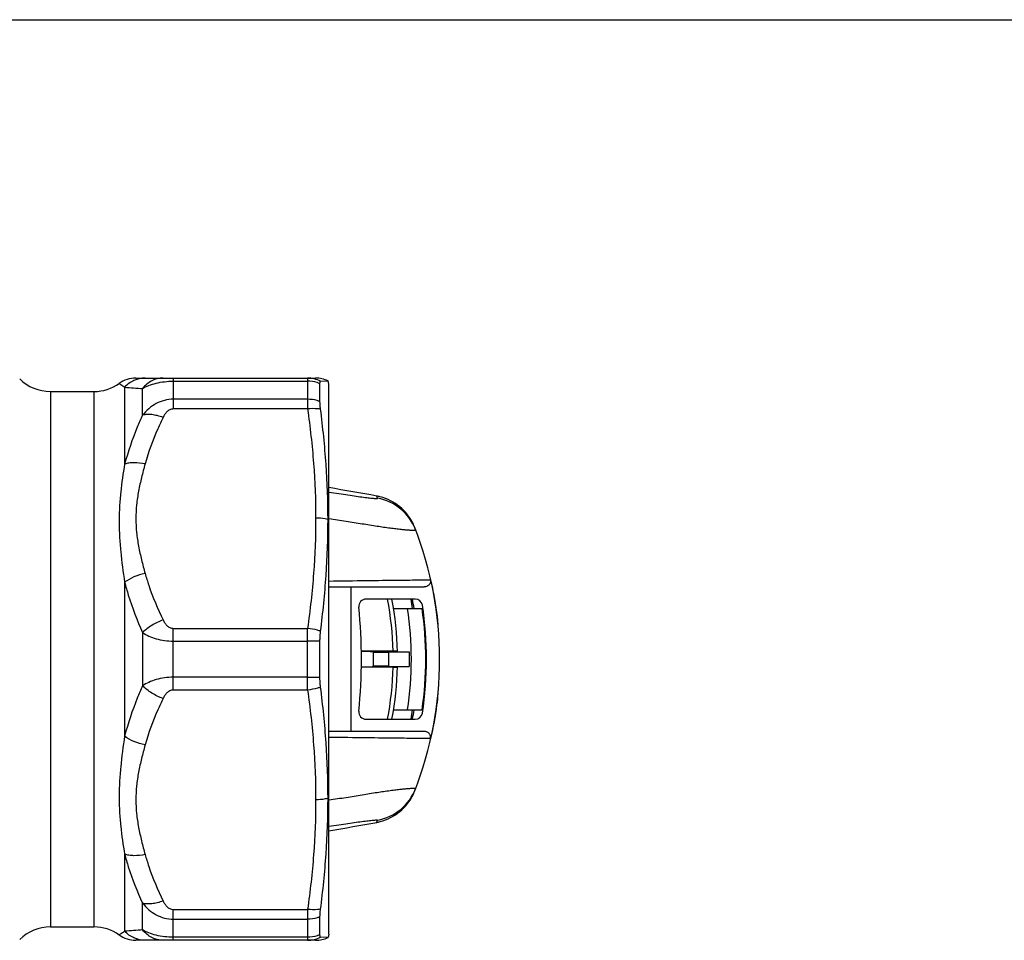
# Model space of a CAD drawing. Units: millimetres. Extents: x 0 to 420, y 0 to 297.
# Drawn here: x 135 to 203, y 233 to 297 of the extents above; entities that cross this region are included whole.
import ezdxf

# ---------------------------------------------------------------- set-up
doc = ezdxf.new("R2010")
doc.units = ezdxf.units.MM
doc.header["$LTSCALE"] = 23.1
doc.layers.get('0').update_dxf_attribs({"linetype": 'CONTINUOUS'})
doc.layers.add('A_STD', color=7, linetype='CONTINUOUS')

msp = doc.modelspace()

# ---------------------------------------------------------------- linework, layer by layer
at = {"color": 7, "linetype": 'Continuous'}
for p, q in [((0, 297), (420, 297)), ((143.037, 272.231), (155.466, 272.231)), ((155.764, 270.611), (155.764, 271.848)), ((155.805, 272.017), (156.32, 272.04)), ((156.382, 271.806), (156.32, 272.04)), ((156.382, 233.807), (156.382, 271.806)), ((156.382, 257.806), (162.972, 257.806)), ((162.348, 256.956), (158.946, 256.956)), ((160.852, 256.306), (162.825, 256.306)), ((155.764, 251.57), (155.764, 254.043)), ((160.825, 253.356), (158.627, 253.356)), ((159.432, 253.299), (159.432, 252.314)), ((160.499, 253.296), (161.932, 253.311)), ((161.127, 253.311), (161.932, 253.311)), ((161.932, 253.311), (161.932, 252.302)), ((160.825, 252.256), (158.627, 252.256)), ((160.499, 252.317), (161.932, 252.302)), ((161.127, 252.302), (161.932, 252.302)), ((160.852, 249.306), (162.825, 249.306)), ((158.946, 248.656), (162.348, 248.656)), ((162.972, 247.806), (156.382, 247.806)), ((155.764, 233.765), (155.764, 235.002)), ((156.32, 233.573), (155.805, 233.596)), ((156.382, 233.806), (156.32, 233.573)), ((155.466, 233.381), (143.037, 233.381))]:
    msp.add_line(p, q, dxfattribs=at)
at = {"color": 9, "linetype": 'Continuous'}
for p, q in [((145.625, 272.231), (145.625, 270.1)), ((145.625, 272.019), (154.91, 272.019)), ((154.91, 272.231), (154.91, 270.1)), ((137.125, 271.306), (137.125, 234.306)), ((140.14, 271.306), (140.14, 234.306)), ((142.261, 271.603), (142.261, 266.287)), ((143.504, 269.673), (143.504, 271.514)), ((154.91, 270.771), (145.625, 270.771)), ((154.91, 270.1), (145.625, 270.1)), ((159.696, 264.064), (159.69, 264.08)), ((142.261, 258.123), (142.261, 247.49)), ((157.926, 247.806), (157.926, 257.806)), ((143.504, 254.648), (143.504, 250.965)), ((145.625, 254.938), (154.91, 254.938)), ((145.625, 250.675), (145.625, 254.938)), ((154.91, 250.675), (154.91, 254.938)), ((145.625, 254.055), (154.91, 254.055)), ((160.499, 253.296), (160.499, 252.317)), ((154.91, 251.558), (145.625, 251.558)), ((154.91, 250.675), (145.625, 250.675)), ((159.696, 241.549), (159.69, 241.533)), ((142.261, 239.326), (142.261, 234.01)), ((143.504, 234.098), (143.504, 235.94)), ((145.625, 235.513), (154.91, 235.513)), ((145.625, 233.381), (145.625, 235.513)), ((154.91, 235.513), (154.91, 233.381)), ((145.625, 234.842), (154.91, 234.842)), ((154.91, 233.594), (145.625, 233.594))]:
    msp.add_line(p, q, dxfattribs=at)
at = {"color": 7, "linetype": 'Continuous'}
for centre, radius, start, end in [((137.125, 274.306), 3, 225, 270), ((140.14, 274.306), 3, 270, 305.5376), ((143.037, 270.231), 2, 90, 125.41264), ((155.466, 270.231), 2, 64.72571, 90.00131), ((123.382, 67.456), 199.948, 79.538, 80.50004), ((159.055, 260.644), 3.495, 75.61937, 79.53444), ((159.053, 260.635), 3.504, 25.25638, 75.62014), ((159.051, 260.633), 3.506, 22.6392, 25.27052), ((159.067, 260.64), 3.489, 21.35566, 22.63829), ((139.032, 252.806), 25, 338.64476, 21.35524), ((158.946, 256.456), 0.5, 90, 185.85999), ((139.132, 252.806), 22, 1.31432, 10.87469), ((139.132, 252.806), 23.3, 8.63936, 10.26196), ((139.032, 252.806), 23.5, 8.60356, 10.17153), ((162.348, 256.456), 0.5, 8.89714, 90), ((123.382, 252.806), 35.25, 354.14001, 5.85999), ((139.132, 252.806), 22.95, 351.22785, 8.77215), ((139.132, 252.806), 23.95, 351.59683, 8.40317), ((139.032, 252.806), 24.1, 351.10286, 8.89714), ((160.828, 221.727), 31.629, 89.79647, 90.0046), ((139.132, 252.806), 22, 349.12531, 358.68568), ((160.826, 285.107), 32.851, 269.99927, 270.19966), ((158.946, 249.156), 0.5, 174.14001, 270), ((139.132, 252.806), 23.3, 349.73804, 351.36064), ((139.032, 252.806), 23.5, 349.89957, 351.39644), ((162.348, 249.156), 0.5, 270, 351.10286), ((159.114, 245.119), 3.497, 280.43309, 339.03638), ((159.067, 244.973), 3.489, 337.36173, 338.64434), ((159.053, 244.978), 3.504, 284.37986, 334.74362), ((159.051, 244.98), 3.506, 334.72948, 337.36082), ((123.382, 438.156), 199.948, 279.49996, 280.462), ((159.055, 244.969), 3.495, 280.46556, 284.38063), ((137.125, 231.306), 3, 90, 135), ((140.14, 231.306), 3, 54.4624, 90), ((143.037, 235.381), 2, 234.58736, 270), ((155.466, 235.381), 2, 269.99885, 295.27428)]:
    msp.add_arc(centre, radius, start, end, dxfattribs=at)
at = {"color": 9, "linetype": 'Continuous'}
for centre, radius, start, end in [((154.91, 270.257), 1.974, 63.03459, 89.99152), ((152.036, 399.722), 128.491, 265.63719, 266.19271), ((139.612, 256.044), 21.626, 21.39573, 21.76744), ((159.114, 260.494), 3.497, 20.96362, 79.56691), ((139.132, 252.806), 21.7, 1.45235, 11.02713), ((154.937, 223.306), 30.749, 88.45868, 90.04999), ((139.132, 252.806), 21.7, 348.97287, 358.54765), ((154.937, 282.307), 30.749, 269.95001, 271.54132), ((139.636, 249.559), 21.6, 338.23233, 338.60449), ((152.348, 101.519), 132.874, 93.81645, 94.35365), ((154.91, 235.356), 1.974, 270.00848, 296.96541)]:
    msp.add_arc(centre, radius, start, end, dxfattribs=at)
at = {"color": 7, "linetype": 'Continuous'}
for centre, major_axis, start_param, end_param in [((154.432, 253.313), (5, 0), 0, 0.574884), ((160.032, 253.299), (0.6, 0), 3.141593, 5.604465), ((154.432, 252.3), (5, 0), -0.574884, 0), ((160.032, 252.314), (0.6, 0), 0.67872, 3.141593)]:
    msp.add_ellipse(centre, major_axis=major_axis, ratio=0.008727, start_param=start_param, end_param=end_param, dxfattribs=at)
at = {"color": 9, "linetype": 'Continuous'}
for points, knots in [([(141.878, 271.861), (141.915, 271.84), (142.046, 271.759), (142.173, 271.672), (142.261, 271.603)], [0, 0, 0, 0, 0.274973, 1, 1, 1, 1]), ([(143.675, 272.231), (143.413, 272.231), (142.88, 272.119), (142.44, 271.798), (142.261, 271.603)], [0, 0, 0, 0, 0.49789, 1, 1, 1, 1]), ([(144.918, 272.231), (144.784, 272.231), (144.513, 272.199), (144.128, 272.057), (143.782, 271.827), (143.589, 271.625), (143.504, 271.514)], [0, 0, 0, 0, 0.245552, 0.493251, 0.744513, 1, 1, 1, 1]), ([(143.504, 271.514), (143.64, 271.594), (143.945, 271.737), (144.452, 271.896), (145.022, 271.996), (145.421, 272.019), (145.625, 272.019)], [0, 0, 0, 0, 0.214796, 0.457058, 0.721861, 1, 1, 1, 1]), ([(155.764, 271.848), (155.697, 271.876), (155.423, 271.975), (155.129, 272.019), (154.91, 272.019)], [0, 0, 0, 0, 0.248377, 1, 1, 1, 1]), ([(145.625, 270.771), (145.42, 270.77), (145.006, 270.718), (144.428, 270.488), (143.916, 270.135), (143.631, 269.834), (143.504, 269.673)], [0, 0, 0, 0, 0.249931, 0.499925, 0.749962, 1, 1, 1, 1]), ([(155.764, 270.611), (155.697, 270.637), (155.422, 270.73), (155.129, 270.771), (154.91, 270.771)], [0, 0, 0, 0, 0.247258, 1, 1, 1, 1]), ([(143.504, 269.673), (143.376, 269.399), (142.889, 268.299), (142.491, 267.158), (142.261, 266.287)], [0, 0, 0, 0, 0.251193, 1, 1, 1, 1]), ([(144.918, 269.516), (144.787, 269.564), (144.53, 269.643), (144.153, 269.713), (143.81, 269.729), (143.598, 269.7), (143.504, 269.673)], [0, 0, 0, 0, 0.28967, 0.558027, 0.796451, 1, 1, 1, 1]), ([(145.625, 270.1), (145.541, 270.099), (145.374, 270.056), (145.177, 269.906), (145.028, 269.721), (144.951, 269.585), (144.918, 269.516)], [0, 0, 0, 0, 0.26322, 0.516288, 0.760715, 1, 1, 1, 1]), ([(155.805, 270.085), (155.734, 270.096), (155.437, 270.129), (155.136, 270.124), (154.91, 270.1)], [0, 0, 0, 0, 0.238722, 1, 1, 1, 1]), ([(154.91, 270.1), (155.083, 268.851), (155.363, 266.344), (155.465, 263.823), (155.466, 262.564)], [0, 0, 0, 0, 0.500329, 1, 1, 1, 1]), ([(144.918, 269.516), (144.792, 269.256), (144.308, 268.214), (143.908, 267.131), (143.675, 266.303)], [0, 0, 0, 0, 0.251582, 1, 1, 1, 1]), ([(142.261, 266.287), (142.151, 265.644), (142.005, 264.668), (141.897, 263.347), (141.869, 262.328), (141.898, 261.294), (142.009, 259.887), (142.154, 258.83), (142.261, 258.123)], [0, 0, 0, 0, 0.238255, 0.360317, 0.484377, 0.610462, 0.738529, 1, 1, 1, 1]), ([(143.675, 266.303), (143.423, 266.356), (143.048, 266.4), (142.572, 266.367), (142.358, 266.319), (142.261, 266.287)], [0, 0, 0, 0, 0.542456, 0.784952, 1, 1, 1, 1]), ([(143.675, 266.303), (143.588, 265.993), (143.421, 265.372), (143.212, 264.43), (143.071, 263.479), (143.02, 262.519), (143.071, 261.559), (143.212, 260.608), (143.421, 259.666), (143.588, 259.045), (143.675, 258.735)], [0, 0, 0, 0, 0.125521, 0.250707, 0.375492, 0.49999, 0.624492, 0.749284, 0.874476, 1, 1, 1, 1]), ([(156.383, 264.35), (156.611, 264.316), (157.05, 264.25), (157.681, 264.158), (158.252, 264.076), (158.684, 264.017), (158.991, 263.978), (159.186, 263.954), (159.354, 263.936), (159.494, 263.923), (159.604, 263.916), (159.676, 263.914), (159.717, 263.917), (159.734, 263.92), (159.747, 263.924), (159.749, 263.931), (159.748, 263.933)], [0, 0, 0, 0, 0.203213, 0.391668, 0.562325, 0.711503, 0.77663, 0.834602, 0.884723, 0.92632, 0.958774, 0.98163, 0.9894, 0.99477, 0.997964, 1, 1, 1, 1]), ([(155.466, 262.564), (155.467, 261.29), (155.367, 258.738), (155.085, 256.202), (154.91, 254.938)], [0, 0, 0, 0, 0.499668, 1, 1, 1, 1]), ([(156.32, 262.468), (156.252, 262.484), (155.971, 262.541), (155.684, 262.564), (155.466, 262.564)], [0, 0, 0, 0, 0.242049, 1, 1, 1, 1]), ([(156.383, 262.525), (156.777, 262.473), (157.544, 262.358), (158.652, 262.176), (159.67, 262.013), (160.449, 261.901), (161.003, 261.83), (161.356, 261.789), (161.661, 261.758), (161.883, 261.739), (162.035, 261.728), (162.127, 261.724), (162.206, 261.721), (162.269, 261.721), (162.32, 261.724), (162.351, 261.725), (162.383, 261.737), (162.38, 261.745)], [0, 0, 0, 0, 0.196885, 0.383747, 0.555798, 0.707316, 0.773482, 0.832287, 0.883049, 0.925187, 0.942853, 0.958181, 0.971129, 0.981659, 0.989744, 0.995393, 1, 1, 1, 1]), ([(143.675, 258.735), (143.412, 258.679), (142.916, 258.523), (142.458, 258.272), (142.261, 258.123)], [0, 0, 0, 0, 0.521368, 1, 1, 1, 1]), ([(143.675, 258.735), (143.753, 258.46), (144.093, 257.362), (144.541, 256.298), (144.918, 255.522)], [0, 0, 0, 0, 0.248674, 1, 1, 1, 1]), ([(142.261, 258.123), (142.338, 257.827), (142.676, 256.643), (143.123, 255.491), (143.504, 254.648)], [0, 0, 0, 0, 0.248461, 1, 1, 1, 1]), ([(156.382, 258.207), (157.249, 258.221), (158.854, 258.244), (160.975, 258.267), (162.45, 258.285), (163.186, 258.29), (163.407, 258.294)], [0, 0, 0, 0, 0.370188, 0.685563, 0.905709, 1, 1, 1, 1]), ([(144.918, 255.522), (144.646, 255.423), (144.257, 255.234), (143.797, 254.917), (143.594, 254.74), (143.504, 254.648)], [0, 0, 0, 0, 0.51844, 0.768512, 1, 1, 1, 1]), ([(144.918, 255.522), (144.951, 255.453), (145.028, 255.317), (145.177, 255.132), (145.374, 254.982), (145.541, 254.938), (145.625, 254.938)], [0, 0, 0, 0, 0.239285, 0.483712, 0.73678, 1, 1, 1, 1]), ([(143.504, 254.648), (143.639, 254.556), (143.94, 254.387), (144.45, 254.203), (145.02, 254.081), (145.421, 254.055), (145.625, 254.055)], [0, 0, 0, 0, 0.219469, 0.462403, 0.725366, 1, 1, 1, 1]), ([(155.805, 254.738), (155.735, 254.763), (155.443, 254.857), (155.14, 254.914), (154.91, 254.938)], [0, 0, 0, 0, 0.243326, 1, 1, 1, 1]), ([(145.625, 251.558), (145.421, 251.558), (145.02, 251.531), (144.45, 251.41), (143.94, 251.226), (143.639, 251.057), (143.504, 250.965)], [0, 0, 0, 0, 0.274634, 0.537597, 0.780531, 1, 1, 1, 1]), ([(143.504, 250.965), (143.376, 250.682), (142.89, 249.552), (142.492, 248.382), (142.261, 247.49)], [0, 0, 0, 0, 0.251727, 1, 1, 1, 1]), ([(144.918, 250.091), (144.646, 250.19), (144.257, 250.379), (143.797, 250.696), (143.594, 250.873), (143.504, 250.965)], [0, 0, 0, 0, 0.518443, 0.768514, 1, 1, 1, 1]), ([(145.625, 250.675), (145.541, 250.674), (145.374, 250.631), (145.177, 250.481), (145.028, 250.296), (144.951, 250.16), (144.918, 250.091)], [0, 0, 0, 0, 0.26322, 0.516288, 0.760715, 1, 1, 1, 1]), ([(155.805, 250.875), (155.735, 250.85), (155.443, 250.756), (155.14, 250.699), (154.91, 250.675)], [0, 0, 0, 0, 0.243326, 1, 1, 1, 1]), ([(154.91, 250.675), (155.084, 249.418), (155.365, 246.896), (155.466, 244.36), (155.466, 243.093)], [0, 0, 0, 0, 0.500332, 1, 1, 1, 1]), ([(144.918, 250.091), (144.792, 249.831), (144.308, 248.789), (143.908, 247.706), (143.675, 246.878)], [0, 0, 0, 0, 0.251586, 1, 1, 1, 1]), ([(142.261, 247.49), (142.154, 246.783), (142.009, 245.726), (141.898, 244.319), (141.869, 243.285), (141.897, 242.266), (142.005, 240.945), (142.151, 239.969), (142.261, 239.326)], [0, 0, 0, 0, 0.261466, 0.389532, 0.515618, 0.639681, 0.761744, 1, 1, 1, 1]), ([(143.675, 246.878), (143.412, 246.933), (142.916, 247.089), (142.458, 247.341), (142.261, 247.49)], [0, 0, 0, 0, 0.521368, 1, 1, 1, 1]), ([(163.407, 247.319), (163.186, 247.323), (162.45, 247.328), (160.975, 247.346), (158.854, 247.369), (157.249, 247.392), (156.382, 247.406)], [0, 0, 0, 0, 0.094291, 0.314437, 0.629812, 1, 1, 1, 1]), ([(143.675, 246.878), (143.588, 246.568), (143.421, 245.947), (143.212, 245.005), (143.071, 244.054), (143.02, 243.094), (143.071, 242.134), (143.212, 241.183), (143.421, 240.241), (143.588, 239.62), (143.675, 239.31)], [0, 0, 0, 0, 0.12552, 0.250707, 0.375497, 0.500001, 0.624505, 0.749294, 0.874481, 1, 1, 1, 1]), ([(156.383, 243.088), (156.777, 243.14), (157.544, 243.255), (158.652, 243.437), (159.67, 243.6), (160.449, 243.712), (161.003, 243.783), (161.356, 243.824), (161.661, 243.855), (161.883, 243.874), (162.035, 243.884), (162.127, 243.889), (162.206, 243.892), (162.269, 243.892), (162.32, 243.889), (162.351, 243.888), (162.383, 243.876), (162.38, 243.868)], [0, 0, 0, 0, 0.196885, 0.383747, 0.555798, 0.707316, 0.773482, 0.832287, 0.883049, 0.925188, 0.942854, 0.958182, 0.97113, 0.98166, 0.989745, 0.995394, 1, 1, 1, 1]), ([(155.466, 243.093), (155.466, 241.826), (155.365, 239.29), (155.084, 236.77), (154.91, 235.513)], [0, 0, 0, 0, 0.499669, 1, 1, 1, 1]), ([(156.32, 243.188), (156.252, 243.172), (155.971, 243.115), (155.683, 243.092), (155.466, 243.092)], [0, 0, 0, 0, 0.242058, 1, 1, 1, 1]), ([(156.383, 241.263), (156.611, 241.297), (157.05, 241.363), (157.681, 241.455), (158.252, 241.537), (158.684, 241.596), (158.991, 241.635), (159.186, 241.659), (159.354, 241.677), (159.494, 241.69), (159.604, 241.697), (159.676, 241.699), (159.717, 241.696), (159.734, 241.693), (159.747, 241.689), (159.749, 241.682), (159.748, 241.68)], [0, 0, 0, 0, 0.203213, 0.391668, 0.562324, 0.711503, 0.77663, 0.834601, 0.884722, 0.92632, 0.958773, 0.981629, 0.989399, 0.99477, 0.997964, 1, 1, 1, 1]), ([(143.675, 239.31), (143.423, 239.257), (143.048, 239.213), (142.572, 239.246), (142.358, 239.294), (142.261, 239.326)], [0, 0, 0, 0, 0.542456, 0.784952, 1, 1, 1, 1]), ([(142.261, 239.326), (142.338, 239.036), (142.675, 237.881), (143.123, 236.759), (143.504, 235.94)], [0, 0, 0, 0, 0.249152, 1, 1, 1, 1]), ([(143.675, 239.31), (143.753, 239.035), (144.093, 237.937), (144.541, 236.873), (144.918, 236.097)], [0, 0, 0, 0, 0.248673, 1, 1, 1, 1]), ([(144.918, 236.097), (144.787, 236.049), (144.53, 235.97), (144.153, 235.9), (143.81, 235.884), (143.598, 235.913), (143.504, 235.94)], [0, 0, 0, 0, 0.289668, 0.558024, 0.79645, 1, 1, 1, 1]), ([(143.504, 235.94), (143.631, 235.779), (143.916, 235.478), (144.428, 235.125), (145.006, 234.895), (145.42, 234.843), (145.625, 234.842)], [0, 0, 0, 0, 0.250038, 0.500075, 0.750069, 1, 1, 1, 1]), ([(144.918, 236.097), (144.951, 236.028), (145.028, 235.892), (145.177, 235.707), (145.374, 235.557), (145.541, 235.513), (145.625, 235.513)], [0, 0, 0, 0, 0.239285, 0.483712, 0.73678, 1, 1, 1, 1]), ([(155.805, 235.527), (155.734, 235.517), (155.437, 235.484), (155.136, 235.489), (154.91, 235.513)], [0, 0, 0, 0, 0.238722, 1, 1, 1, 1]), ([(155.764, 235.002), (155.697, 234.976), (155.422, 234.883), (155.129, 234.842), (154.91, 234.842)], [0, 0, 0, 0, 0.247258, 1, 1, 1, 1]), ([(142.261, 234.01), (142.211, 233.971), (142.128, 233.909), (141.986, 233.817), (141.95, 233.793), (141.869, 233.746), (141.878, 233.751)], [0, 0, 0, 0, 0.407311, 0.725286, 0.929422, 1, 1, 1, 1]), ([(143.675, 233.381), (143.413, 233.381), (142.88, 233.494), (142.44, 233.815), (142.261, 234.01)], [0, 0, 0, 0, 0.49789, 1, 1, 1, 1]), ([(144.918, 233.381), (144.784, 233.381), (144.513, 233.414), (144.128, 233.556), (143.782, 233.786), (143.589, 233.988), (143.504, 234.098)], [0, 0, 0, 0, 0.245551, 0.49325, 0.744512, 1, 1, 1, 1]), ([(145.625, 233.594), (145.421, 233.594), (145.022, 233.617), (144.452, 233.717), (143.945, 233.876), (143.64, 234.019), (143.504, 234.098)], [0, 0, 0, 0, 0.278139, 0.542942, 0.785204, 1, 1, 1, 1]), ([(155.764, 233.765), (155.697, 233.737), (155.423, 233.638), (155.129, 233.594), (154.91, 233.594)], [0, 0, 0, 0, 0.248377, 1, 1, 1, 1])]:
    msp.add_open_spline(points, degree=3, knots=knots, dxfattribs=at)
at = {"color": 7, "linetype": 'Continuous'}
for points, knots in [([(155.764, 271.848), (155.764, 271.872), (155.765, 271.915), (155.771, 271.969), (155.787, 272.016), (155.805, 272.017)], [0, 0, 0, 0, 0.404209, 0.702232, 1, 1, 1, 1]), ([(155.805, 270.086), (155.792, 270.182), (155.773, 270.357), (155.764, 270.533), (155.764, 270.611)], [0, 0, 0, 0, 0.555223, 1, 1, 1, 1]), ([(156.32, 262.468), (156.319, 263.742), (156.226, 266.288), (155.967, 268.823), (155.805, 270.086)], [0, 0, 0, 0, 0.500058, 1, 1, 1, 1]), ([(155.805, 254.738), (155.969, 256.021), (156.23, 258.593), (156.321, 261.178), (156.32, 262.468)], [0, 0, 0, 0, 0.500612, 1, 1, 1, 1]), ([(163.407, 258.294), (163.424, 258.222), (163.415, 258.073), (163.295, 257.909), (163.137, 257.823), (163.026, 257.806), (162.972, 257.806)], [0, 0, 0, 0, 0.296292, 0.556696, 0.784488, 1, 1, 1, 1]), ([(163.407, 258.294), (163.468, 258.041), (163.693, 257.014), (163.844, 255.972), (163.919, 255.185)], [0, 0, 0, 0, 0.247864, 1, 1, 1, 1]), ([(155.764, 254.043), (155.764, 254.104), (155.767, 254.336), (155.783, 254.568), (155.805, 254.738)], [0, 0, 0, 0, 0.260899, 1, 1, 1, 1]), ([(161.126, 253.354), (161.126, 253.354), (161.124, 253.354), (161.122, 253.354), (161.118, 253.354), (161.109, 253.355), (161.095, 253.355), (161.073, 253.355), (161.046, 253.356), (161.001, 253.356), (160.966, 253.356), (160.94, 253.356)], [0, 0, 0, 0, 0.004568, 0.017822, 0.039698, 0.070081, 0.155865, 0.273445, 0.419961, 0.592399, 1, 1, 1, 1]), ([(160.94, 252.257), (160.966, 252.257), (161.001, 252.257), (161.046, 252.257), (161.073, 252.258), (161.095, 252.258), (161.109, 252.258), (161.118, 252.259), (161.122, 252.259), (161.124, 252.259), (161.126, 252.259), (161.126, 252.259)], [0, 0, 0, 0, 0.407601, 0.580039, 0.726555, 0.844135, 0.929919, 0.960302, 0.982178, 0.995432, 1, 1, 1, 1]), ([(155.805, 250.875), (155.798, 250.93), (155.773, 251.16), (155.764, 251.392), (155.764, 251.57)], [0, 0, 0, 0, 0.235523, 1, 1, 1, 1]), ([(156.32, 243.188), (156.32, 244.471), (156.228, 247.042), (155.968, 249.599), (155.805, 250.875)], [0, 0, 0, 0, 0.499391, 1, 1, 1, 1]), ([(163.919, 250.428), (163.894, 250.164), (163.777, 249.12), (163.59, 248.083), (163.407, 247.319)], [0, 0, 0, 0, 0.251965, 1, 1, 1, 1]), ([(163.407, 247.319), (163.424, 247.391), (163.415, 247.54), (163.295, 247.704), (163.137, 247.79), (163.026, 247.806), (162.972, 247.806)], [0, 0, 0, 0, 0.296292, 0.556696, 0.784488, 1, 1, 1, 1]), ([(155.805, 235.527), (155.968, 236.797), (156.228, 239.346), (156.32, 241.908), (156.32, 243.188)], [0, 0, 0, 0, 0.49994, 1, 1, 1, 1]), ([(155.764, 235.002), (155.764, 235.08), (155.773, 235.256), (155.792, 235.431), (155.805, 235.527)], [0, 0, 0, 0, 0.444777, 1, 1, 1, 1]), ([(155.805, 233.596), (155.787, 233.597), (155.771, 233.644), (155.765, 233.698), (155.764, 233.741), (155.764, 233.765)], [0, 0, 0, 0, 0.297768, 0.59579, 1, 1, 1, 1])]:
    msp.add_open_spline(points, degree=3, knots=knots, dxfattribs=at)
at = {"layer": 'A_STD', "color": 7, "linetype": 'Continuous'}
for p, q in [((137.125, 271.306), (140.14, 271.306)), ((137.125, 234.306), (140.14, 234.306))]:
    msp.add_line(p, q, dxfattribs=at)

doc.saveas('drawing.dxf')
